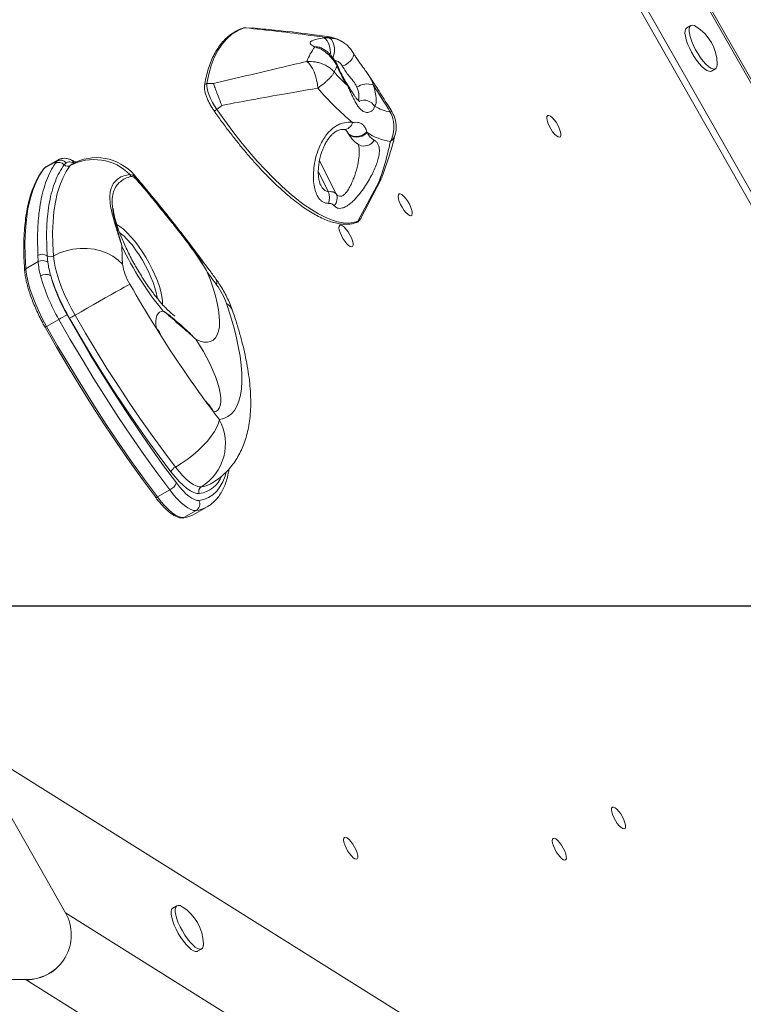
# Model space of a CAD drawing. Units: millimetres. Extents: x 4765 to 14391, y 2956 to 10006.
# Drawn here: x 10890 to 11181, y 6197 to 6592 of the extents above; entities that cross this region are included whole.
import ezdxf

# ---------------------------------------------------------------- set-up
doc = ezdxf.new("R2010")
doc.units = ezdxf.units.MM
doc.header["$PDSIZE"] = -1
doc.layers.add('QUOTE', color=212, linetype='Continuous', lineweight=18)
doc.dimstyles.new('2011', dxfattribs={"dimtxt": 120, "dimasz": 100, "dimexe": 6, "dimexo": 10, "dimgap": 15, "dimtad": 1, "dimtxsty": 'Standard', "dimcen": 5, "dimadec": 0, "dimazin": 0, "dimtfac": 1, "dimtmove": 0, "dimatfit": 3, "dimfxl": 1, "dimarcsym": 0})

# ---------------------------------------------------------------- blocks, each defined once
blk = doc.blocks.new('*D13')
at = {"layer": 'DEFPOINTS', "color": 0, "transparency": 16777216}
for p in [(10705.7, 6357.05), (13741.57, 3472.03), (14374.22, 3472.03)]:
    blk.add_point(p, dxfattribs=at)
at = {"layer": 'QUOTE', "color": 0, "lineweight": -2, "transparency": 16777216}
for p, q in [((10715.7, 6357.05), (14380.22, 6357.05)), ((14374.22, 6257.05), (14374.22, 3572.03)), ((13751.57, 3472.03), (14380.22, 3472.03))]:
    blk.add_line(p, q, dxfattribs=at)
at = {"layer": 'QUOTE', "color": 0, "transparency": 16777216}
for points in [[(14357.55, 6257.05), (14390.88, 6257.05), (14374.22, 6357.05)], [(14357.55, 3572.03), (14390.88, 3572.03), (14374.22, 3472.03)]]:
    blk.add_solid(points, dxfattribs=at)
at = {"layer": 'QUOTE', "color": 0, "transparency": 16777216, "insert": (14289.22, 4914.54), "char_height": 120, "attachment_point": 5, "rotation": 90}
blk.add_mtext('2885,03', dxfattribs=at)
blk = doc.blocks.new('*D14')
at = {"layer": 'DEFPOINTS', "color": 0, "transparency": 16777216}
for p in [(10705.7, 6357.05), (13741.57, 3472.03), (13741.57, 2972.39)]:
    blk.add_point(p, dxfattribs=at)
at = {"layer": 'QUOTE', "color": 0, "lineweight": -2, "transparency": 16777216}
for p, q in [((10705.7, 6347.05), (10705.7, 2966.39)), ((13741.57, 3462.03), (13741.57, 2966.39)), ((10805.7, 2972.39), (13641.57, 2972.39))]:
    blk.add_line(p, q, dxfattribs=at)
at = {"layer": 'QUOTE', "color": 0, "transparency": 16777216}
for points in [[(10805.7, 2989.06), (10805.7, 2955.72), (10705.7, 2972.39)], [(13641.57, 2989.06), (13641.57, 2955.72), (13741.57, 2972.39)]]:
    blk.add_solid(points, dxfattribs=at)
at = {"layer": 'QUOTE', "color": 0, "transparency": 16777216, "insert": (12223.64, 3057.39), "char_height": 120, "attachment_point": 5}
blk.add_mtext('3035,86', dxfattribs=at)

msp = doc.modelspace()

# ---------------------------------------------------------------- linework, layer by layer
at = {"color": 7, "linetype": 'Continuous', "lineweight": 15}
for p, q in [((11437.768, 6070.609), (10865.44, 7078.472)), ((11439.529, 6072.621), (10868.056, 7078.978)), ((11443.794, 6108.838), (10902.002, 7062.928)), ((11443.251, 6111.383), (10903.959, 7061.068)), ((10980.668, 6589.256), (10979.983, 6589.167)), ((10982.263, 6589.055), (10979.983, 6589.167)), ((10983.181, 6589.12), (10980.668, 6589.256)), ((11159.437, 6590.153), (11157.791, 6589.21)), ((11012.085, 6585.146), (11014.427, 6585.132)), ((11167.726, 6571.853), (11169.373, 6572.795)), ((10967.794, 6566.867), (10965.136, 6566.822)), ((10971.147, 6558.068), (10969.087, 6556.454)), ((11029.37, 6547.42), (11029.441, 6547.143)), ((10904.88, 6535.662), (10899.869, 6532.794)), ((10905.48, 6536.206), (10900.505, 6533.358)), ((10904.237, 6534.738), (10904.88, 6535.662)), ((10908.622, 6535.016), (10907.837, 6534.223)), ((11034.327, 6527.52), (11025.761, 6511.497)), ((11026.875, 6512.558), (11035.109, 6528.492)), ((10947.163, 6516.579), (10944.871, 6519.422)), ((10949.562, 6513.603), (10947.163, 6516.579)), ((11026.875, 6512.558), (11026.914, 6512.636)), ((10897.4, 6495.313), (10892.407, 6492.455)), ((10897.4, 6495.313), (10897.29, 6497.789)), ((10901.026, 6497.639), (10901.267, 6495.063)), ((10905.696, 6472.117), (10900.757, 6469.29)), ((10950.207, 6403.602), (10945.267, 6400.775)), ((10966.735, 6406.106), (10966.837, 6406.164)), ((10960.798, 6395.315), (10955.859, 6392.488)), ((10960.319, 6393.966), (10965.259, 6396.793)), ((10965.459, 6396.91), (10965.259, 6396.793)), ((10955.534, 6392.378), (10955.697, 6392.406)), ((11440.504, 5944.368), (10873.987, 6299.358)), ((10873.862, 6294.51), (10908.341, 6233.792)), ((10953.13, 6236.604), (10951.484, 6235.661)), ((10963.775, 6221.134), (10963.773, 6221.236)), ((10961.42, 6218.304), (10963.066, 6219.246)), ((10908.214, 6215.798), (10908.245, 6215.851)), ((10892.53, 6206.858), (10822.707, 6207.37)), ((10892.561, 6206.911), (10822.738, 6207.423)), ((10892.561, 6206.911), (10892.53, 6206.858)), ((11429.624, 5870.306), (10892.53, 6206.858))]:
    msp.add_line(p, q, dxfattribs=at)
at = {"color": 8, "linetype": 'Continuous', "lineweight": 15}
for p, q in [((11012.429, 6585.393), (11014.364, 6585.467)), ((10904.88, 6535.662), (10905.532, 6536.12)), ((10910.867, 6534.434), (10910.231, 6533.87)), ((11017.081, 6522.517), (11010.352, 6535.859)), ((11013.936, 6523.402), (11009.869, 6531.465)), ((10955.859, 6392.488), (10956.015, 6392.51)), ((11445.404, 5897.186), (10908.404, 6233.68))]:
    msp.add_line(p, q, dxfattribs=at)
at = {"color": 7, "linetype": 'Continuous', "lineweight": 15, "flags": 128}
for points in [[(10979.983, 6589.167), (10977.481, 6588.067), (10975.182, 6586.611), (10973.091, 6584.802), (10971.212, 6582.644), (10969.55, 6580.142), (10968.108, 6577.302), (10966.89, 6574.131), (10965.898, 6570.635), (10965.136, 6566.822)], [(11157.791, 6589.21), (11157.38, 6588.79), (11157.133, 6588.055), (11157.09, 6587.047), (11157.252, 6585.805), (11157.612, 6584.371), (11158.159, 6582.799), (11158.872, 6581.145), (11159.725, 6579.469), (11160.688, 6577.831), (11161.726, 6576.291), (11162.801, 6574.904)], [(11161.511, 6589.755), (11160.862, 6590.096), (11160.087, 6590.292), (11159.467, 6590.17), (11159.026, 6589.733), (11158.78, 6588.997), (11158.737, 6587.99), (11158.898, 6586.747), (11159.259, 6585.314), (11159.806, 6583.742), (11160.518, 6582.087), (11161.372, 6580.411), (11162.335, 6578.773), (11163.373, 6577.233), (11164.448, 6575.846)], [(11009.695, 6564.992), (11009.507, 6566.643), (11009.181, 6568.32), (11008.729, 6569.961), (11008.166, 6571.508), (11007.513, 6572.903), (11006.795, 6574.098), (11006.036, 6575.047), (11005.264, 6575.718)], [(11162.801, 6574.904), (11163.875, 6573.72), (11164.908, 6572.783), (11165.864, 6572.126), (11166.707, 6571.772), (11167.408, 6571.735), (11167.726, 6571.853)], [(11164.448, 6575.846), (11165.521, 6574.663), (11166.555, 6573.725), (11167.51, 6573.068), (11168.353, 6572.715), (11169.054, 6572.678), (11169.587, 6572.959), (11169.932, 6573.548), (11170.077, 6574.423), (11170.08, 6574.786)], [(10965.136, 6566.822), (10965.097, 6565.935), (10965.233, 6564.847), (10965.54, 6563.593), (10966.006, 6562.218), (10966.617, 6560.766), (10967.351, 6559.289), (10968.184, 6557.835), (10969.087, 6556.454)], [(11031.896, 6566.285), (11032.383, 6564.794), (11032.76, 6563.386), (11033.019, 6562.083), (11033.158, 6560.901), (11033.174, 6559.858), (11033.068, 6558.968), (11032.841, 6558.243), (11032.495, 6557.693)], [(11038.771, 6555.408), (11037.923, 6556.782), (11037.071, 6558.152), (11036.216, 6559.518), (11035.358, 6560.88), (11034.497, 6562.238), (11033.633, 6563.591), (11032.766, 6564.941), (11031.896, 6566.285)], [(10969.087, 6556.454), (10972.303, 6551.956), (10975.552, 6547.614), (10978.822, 6543.447), (10982.101, 6539.471), (10985.375, 6535.701), (10988.632, 6532.151), (10991.859, 6528.836), (10995.044, 6525.768), (10998.174, 6522.959), (11001.237, 6520.42), (11004.222, 6518.161), (11007.116, 6516.191), (11009.908, 6514.518), (11012.589, 6513.147), (11015.146, 6512.085), (11017.57, 6511.335), (11019.853, 6510.9), (11021.984, 6510.782), (11023.956, 6510.981), (11025.761, 6511.497)], [(11101.985, 6554.004), (11101.699, 6553.643), (11101.617, 6552.987), (11101.746, 6552.084), (11102.075, 6551), (11102.581, 6549.817), (11103.225, 6548.622), (11103.961, 6547.504), (11104.734, 6546.545), (11105.486, 6545.817), (11106.161, 6545.374), (11106.71, 6545.249), (11107.091, 6545.45), (11107.277, 6545.963), (11107.253, 6546.75), (11107.022, 6547.753), (11106.601, 6548.897), (11106.02, 6550.097), (11105.323, 6551.265), (11104.562, 6552.313), (11103.793, 6553.164), (11103.073, 6553.755), (11102.455, 6554.042), (11101.985, 6554.004)], [(11021.486, 6547.44), (11022.055, 6546.645), (11022.864, 6546.039), (11023.864, 6545.659), (11024.992, 6545.527), (11026.179, 6545.653), (11027.351, 6546.028), (11028.437, 6546.629), (11029.37, 6547.42)], [(11021.597, 6547.231), (11022.162, 6546.426), (11022.964, 6545.809), (11023.956, 6545.418), (11025.076, 6545.276), (11026.256, 6545.392), (11027.423, 6545.759), (11028.507, 6546.355), (11029.441, 6547.143)], [(10910.231, 6533.87), (10908.647, 6531.526), (10907.261, 6528.878), (10906.074, 6525.934), (10905.09, 6522.697), (10904.31, 6519.176), (10903.736, 6515.377), (10903.368, 6511.307), (10903.209, 6506.976), (10903.258, 6502.392), (10903.514, 6497.564)], [(10899.869, 6532.794), (10898.11, 6530.19), (10896.57, 6527.249), (10895.251, 6523.977), (10894.157, 6520.381), (10893.291, 6516.468), (10892.653, 6512.246), (10892.245, 6507.725), (10892.068, 6502.913), (10892.122, 6497.819), (10892.407, 6492.455)], [(10900.505, 6533.358), (10900.443, 6533.321), (10899.869, 6532.794)], [(11042.3, 6522.504), (11042.014, 6522.143), (11041.932, 6521.487), (11042.06, 6520.583), (11042.39, 6519.5), (11042.896, 6518.317), (11043.54, 6517.122), (11044.276, 6516.004), (11045.049, 6515.045), (11045.8, 6514.317), (11046.476, 6513.874), (11047.024, 6513.748), (11047.406, 6513.95), (11047.592, 6514.463), (11047.568, 6515.25), (11047.337, 6516.253), (11046.916, 6517.397), (11046.335, 6518.597), (11045.638, 6519.765), (11044.877, 6520.813), (11044.108, 6521.664), (11043.388, 6522.255), (11042.77, 6522.542), (11042.3, 6522.504)], [(11018.544, 6509.966), (11018.258, 6509.605), (11018.176, 6508.949), (11018.304, 6508.046), (11018.634, 6506.962), (11019.139, 6505.779), (11019.784, 6504.584), (11020.52, 6503.466), (11021.293, 6502.507), (11022.044, 6501.779), (11022.72, 6501.336), (11023.268, 6501.211), (11023.65, 6501.412), (11023.836, 6501.925), (11023.812, 6502.712), (11023.581, 6503.715), (11023.16, 6504.859), (11022.579, 6506.059), (11021.882, 6507.227), (11021.121, 6508.275), (11020.352, 6509.126), (11019.631, 6509.717), (11019.014, 6510.004), (11018.544, 6509.966)], [(10903.514, 6497.564), (10905.973, 6498.776), (10908.612, 6499.703), (10911.377, 6500.327), (10914.213, 6500.635), (10917.061, 6500.621), (10919.864, 6500.286), (10922.565, 6499.635), (10925.108, 6498.683), (10927.442, 6497.448), (10929.52, 6495.956), (10931.298, 6494.237)], [(10903.514, 6497.564), (10903.761, 6495.455), (10904.208, 6493.141), (10904.849, 6490.653), (10905.678, 6488.018), (10906.683, 6485.269), (10907.853, 6482.438), (10909.175, 6479.559), (10910.631, 6476.667), (10912.206, 6473.796)], [(10892.407, 6492.455), (10892.689, 6490.126), (10893.212, 6487.554), (10893.968, 6484.778), (10894.946, 6481.836), (10896.133, 6478.772), (10897.51, 6475.629), (10899.059, 6472.453), (10900.757, 6469.29)], [(10965.309, 6491.108), (10966.577, 6487.817), (10967.672, 6484.627), (10968.581, 6481.567), (10969.299, 6478.662), (10969.817, 6475.94), (10970.132, 6473.424), (10970.241, 6471.136), (10970.142, 6469.098), (10969.837, 6467.326), (10969.329, 6465.837), (10968.621, 6464.645), (10967.721, 6463.759), (10966.636, 6463.187), (10965.376, 6462.935), (10963.951, 6463.005), (10962.376, 6463.396), (10960.663, 6464.105)], [(10969.063, 6485.985), (10968.594, 6486.63), (10968.126, 6487.273), (10967.657, 6487.915), (10967.188, 6488.555), (10966.718, 6489.195), (10966.249, 6489.834), (10965.779, 6490.471), (10965.309, 6491.108)], [(10934.195, 6486.314), (10933.242, 6485.778), (10931.972, 6485.061), (10930.412, 6484.177), (10928.595, 6483.145), (10926.556, 6481.986), (10924.337, 6480.723), (10921.984, 6479.382), (10919.545, 6477.991), (10917.068, 6476.576), (10914.605, 6475.169), (10912.206, 6473.796)], [(10934.195, 6486.314), (10935.492, 6484.056), (10936.8, 6481.805), (10938.119, 6479.562), (10939.448, 6477.326), (10940.787, 6475.099), (10942.136, 6472.882), (10943.494, 6470.673), (10944.861, 6468.475)], [(10970.138, 6431.877), (10971.93, 6432.296), (10973.541, 6433.049), (10974.962, 6434.13), (10976.187, 6435.537), (10977.209, 6437.261), (10978.026, 6439.295), (10978.632, 6441.63), (10979.025, 6444.254), (10979.203, 6447.156), (10979.166, 6450.323), (10978.913, 6453.739), (10978.445, 6457.39), (10977.765, 6461.257), (10976.877, 6465.324), (10975.783, 6469.572), (10974.489, 6473.98), (10973.001, 6478.529)], [(10944.861, 6468.475), (10944.696, 6470.03), (10944.68, 6471.415), (10944.812, 6472.617), (10945.09, 6473.619), (10945.513, 6474.412), (10946.074, 6474.987), (10946.767, 6475.336), (10947.585, 6475.456)], [(10950.207, 6403.602), (10945.004, 6410.635), (10939.842, 6417.848), (10934.73, 6425.226), (10929.68, 6432.755), (10924.701, 6440.419), (10919.803, 6448.203), (10914.997, 6456.092), (10910.291, 6464.068), (10905.696, 6472.117)], [(10909.029, 6473.935), (10913.557, 6466.003), (10918.194, 6458.142), (10922.931, 6450.368), (10927.757, 6442.697), (10932.664, 6435.144), (10937.641, 6427.725), (10942.678, 6420.454), (10947.765, 6413.346), (10952.892, 6406.415)], [(10950.719, 6410.882), (10945.981, 6417.18), (10941.275, 6423.648), (10936.61, 6430.273), (10931.996, 6437.041), (10927.442, 6443.938), (10922.957, 6450.952), (10918.551, 6458.067), (10914.231, 6465.269), (10910.007, 6472.544)], [(10912.206, 6473.796), (10916.385, 6466.598), (10920.659, 6459.473), (10925.018, 6452.433), (10929.455, 6445.495), (10933.961, 6438.671), (10938.526, 6431.975), (10943.141, 6425.421), (10947.797, 6419.022), (10952.484, 6412.79)], [(10900.172, 6468.935), (10900.181, 6468.936), (10900.221, 6468.953)], [(10944.516, 6400.77), (10939.339, 6407.769), (10934.201, 6414.947), (10929.114, 6422.289), (10924.088, 6429.782), (10919.134, 6437.409), (10914.26, 6445.155), (10909.477, 6453.005), (10904.794, 6460.943), (10900.221, 6468.953)], [(10900.757, 6469.29), (10905.352, 6461.241), (10910.057, 6453.264), (10914.864, 6445.376), (10919.761, 6437.592), (10924.74, 6429.928), (10929.791, 6422.399), (10934.902, 6415.02), (10940.065, 6407.807), (10945.267, 6400.775)], [(10960.663, 6464.105), (10962.24, 6461.738), (10963.745, 6459.267), (10965.153, 6456.731), (10966.442, 6454.171), (10967.591, 6451.627), (10968.581, 6449.141), (10969.397, 6446.753), (10970.026, 6444.499), (10970.457, 6442.418), (10970.685, 6440.541), (10970.704, 6438.899), (10970.515, 6437.518), (10970.121, 6436.421), (10969.528, 6435.624), (10968.745, 6435.141), (10967.786, 6434.979)], [(10970.138, 6431.877), (10969.801, 6430.406), (10969.136, 6428.773), (10968.156, 6427.011), (10966.881, 6425.157), (10965.338, 6423.248), (10963.557, 6421.322), (10961.575, 6419.419), (10959.432, 6417.579), (10957.171, 6415.837), (10954.84, 6414.23), (10952.484, 6412.79)], [(10952.484, 6412.79), (10953.962, 6410.955), (10955.434, 6409.314), (10956.876, 6407.896), (10958.264, 6406.725), (10959.574, 6405.82), (10960.785, 6405.197), (10961.874, 6404.867), (10962.825, 6404.835)], [(10962.094, 6402.131), (10961.048, 6402.166), (10959.849, 6402.529), (10958.518, 6403.214), (10957.077, 6404.209), (10955.55, 6405.498), (10953.963, 6407.058), (10952.344, 6408.862), (10950.719, 6410.882)], [(10960.798, 6395.315), (10959.826, 6395.351), (10958.709, 6395.698), (10957.467, 6396.35), (10956.122, 6397.295), (10954.698, 6398.517), (10953.22, 6399.993), (10951.714, 6401.698), (10950.207, 6403.602)], [(10952.892, 6406.415), (10954.173, 6404.797), (10955.453, 6403.348), (10956.71, 6402.093), (10957.92, 6401.054), (10959.063, 6400.251), (10960.119, 6399.697), (10961.069, 6399.402), (10961.895, 6399.371)], [(10945.267, 6400.775), (10945.108, 6400.692), (10944.958, 6400.63), (10944.822, 6400.591), (10944.706, 6400.578), (10944.615, 6400.59), (10944.551, 6400.627), (10944.518, 6400.688), (10944.516, 6400.77)], [(10945.267, 6400.775), (10946.774, 6398.871), (10948.28, 6397.166), (10949.758, 6395.689), (10951.182, 6394.468), (10952.527, 6393.523), (10953.769, 6392.871), (10954.887, 6392.524), (10955.859, 6392.488)], [(11127.951, 6276.187), (11127.664, 6275.826), (11127.582, 6275.17), (11127.711, 6274.266), (11128.04, 6273.183), (11128.546, 6272), (11129.19, 6270.805), (11129.926, 6269.686), (11130.699, 6268.728), (11131.451, 6268), (11132.126, 6267.557), (11132.675, 6267.431), (11133.056, 6267.632), (11133.242, 6268.146), (11133.218, 6268.933), (11132.987, 6269.936), (11132.566, 6271.08), (11131.985, 6272.28), (11131.288, 6273.447), (11130.527, 6274.495), (11129.758, 6275.347), (11129.038, 6275.938), (11128.42, 6276.225), (11127.951, 6276.187)], [(11020.415, 6264.046), (11020.129, 6263.685), (11020.047, 6263.029), (11020.175, 6262.125), (11020.505, 6261.042), (11021.01, 6259.859), (11021.655, 6258.664), (11022.391, 6257.546), (11023.163, 6256.587), (11023.915, 6255.859), (11024.59, 6255.416), (11025.139, 6255.29), (11025.521, 6255.492), (11025.707, 6256.005), (11025.683, 6256.792), (11025.452, 6257.795), (11025.031, 6258.939), (11024.45, 6260.139), (11023.753, 6261.306), (11022.992, 6262.355), (11022.223, 6263.206), (11021.502, 6263.797), (11020.885, 6264.084), (11020.415, 6264.046)], [(11104.194, 6263.649), (11103.908, 6263.288), (11103.826, 6262.632), (11103.954, 6261.728), (11104.284, 6260.645), (11104.79, 6259.462), (11105.434, 6258.267), (11106.17, 6257.149), (11106.943, 6256.19), (11107.694, 6255.462), (11108.37, 6255.019), (11108.918, 6254.893), (11109.3, 6255.095), (11109.486, 6255.608), (11109.462, 6256.395), (11109.231, 6257.398), (11108.81, 6258.542), (11108.229, 6259.742), (11107.532, 6260.909), (11106.771, 6261.958), (11106.002, 6262.809), (11105.282, 6263.4), (11104.664, 6263.687), (11104.194, 6263.649)], [(10951.484, 6235.661), (10951.386, 6235.598), (10950.993, 6235.084), (10950.796, 6234.278), (10950.805, 6233.208), (10951.017, 6231.913), (10951.426, 6230.44), (10952.016, 6228.842), (10952.767, 6227.176), (10953.65, 6225.504), (10954.635, 6223.885), (10955.686, 6222.378), (10956.765, 6221.038), (10957.832, 6219.912), (10958.849, 6219.042), (10959.78, 6218.459), (10960.59, 6218.184), (10961.251, 6218.227), (10961.42, 6218.304)], [(10955.205, 6236.206), (10954.348, 6236.626), (10953.609, 6236.742), (10953.033, 6236.54), (10952.639, 6236.027), (10952.443, 6235.22), (10952.451, 6234.15), (10952.663, 6232.855), (10953.072, 6231.382), (10953.662, 6229.784), (10954.413, 6228.119), (10955.297, 6226.447), (10956.282, 6224.828), (10957.333, 6223.321), (10958.411, 6221.98), (10959.478, 6220.855), (10960.495, 6219.984), (10961.426, 6219.401), (10962.236, 6219.126), (10962.897, 6219.169), (10963.384, 6219.529), (10963.681, 6220.192), (10963.775, 6221.134), (10963.775, 6221.134)]]:
    msp.add_lwpolyline(points, dxfattribs=at)
at = {"color": 8, "linetype": 'Continuous', "lineweight": 15, "flags": 128}
for points in [[(10979.983, 6589.167), (10979.734, 6589.145), (10979.636, 6589.116)], [(11012.085, 6585.146), (11012.783, 6584.752), (11013.433, 6584.026), (11013.988, 6583.022), (11014.407, 6581.814), (11014.66, 6580.491), (11014.726, 6579.149), (11014.676, 6578.387)], [(11015.71, 6577.149), (11016.109, 6578.316), (11016.327, 6579.679), (11016.329, 6581.094), (11016.115, 6582.448), (11015.703, 6583.632), (11015.125, 6584.552), (11014.427, 6585.132)], [(11008.474, 6581.552), (11009.618, 6581.6), (11010.51, 6581.371)], [(11019.596, 6573.8), (11020.739, 6574.378), (11021.81, 6575.099), (11022.737, 6575.915), (11023.458, 6576.771), (11023.923, 6577.608), (11024.103, 6578.373), (11023.984, 6579.011), (11023.927, 6579.117)], [(11017.431, 6573.761), (11017.785, 6573.535), (11017.94, 6573.306)], [(11021.452, 6566.134), (11021.554, 6566.385), (11021.528, 6566.502)], [(10969.087, 6556.454), (10968.875, 6556.3), (10968.655, 6556.162), (10968.444, 6556.051), (10968.256, 6555.974), (10968.103, 6555.937), (10967.997, 6555.942), (10967.953, 6555.972)], [(10899.605, 6532.564), (10899.719, 6532.686), (10899.869, 6532.794)], [(10936.023, 6530.05), (10936.033, 6530.038), (10936.732, 6528.938)], [(10928.964, 6510.174), (10930.242, 6509.384), (10931.652, 6508.287), (10933.128, 6506.923), (10934.647, 6505.315), (10936.183, 6503.491), (10937.708, 6501.482), (10939.198, 6499.322), (10940.626, 6497.049), (10941.968, 6494.7), (10943.201, 6492.317), (10944.305, 6489.939), (10945.259, 6487.609), (10946.048, 6485.365), (10946.658, 6483.246), (10947.079, 6481.288), (10947.304, 6479.525), (10947.334, 6478.084)], [(11025.761, 6511.497), (11026.45, 6511.957), (11026.875, 6512.558)], [(10945.178, 6480.631), (10945.123, 6481.069), (10944.791, 6482.864), (10944.269, 6484.83), (10943.566, 6486.931), (10942.696, 6489.129), (10941.675, 6491.381), (10940.521, 6493.647), (10939.256, 6495.883), (10937.905, 6498.049), (10936.491, 6500.103)], [(10961.895, 6399.371), (10963.959, 6399.822), (10965.847, 6400.597), (10967.553, 6401.692), (10969.071, 6403.106), (10970.396, 6404.831), (10971.524, 6406.864), (10972.451, 6409.197), (10972.934, 6410.831)], [(10955.859, 6392.488), (10955.69, 6392.413), (10955.534, 6392.377)]]:
    msp.add_lwpolyline(points, dxfattribs=at)
at = {"color": 7, "linetype": 'Continuous', "lineweight": 15}
for centre, radius, start, end in [((11151.919, 6574.327), 18.167, 1.44613, 58.12895), ((11021.824, 6571.917), 16.427, 124.8853, 126.36001), ((11011.938, 6573.828), 11.575, 77.58197, 87.568), ((11028.171, 6566.911), 24.542, 143.37606, 158.96833), ((11037.894, 6561.664), 23.771, 149.40725, 155.58532), ((11061.198, 6591.957), 47.398, 202.57428, 213.01187), ((11092.046, 6639.933), 102.127, 222.08134, 226.27155), ((11029.528, 6559.167), 7.502, 71.60565, 123.8106), ((11092.062, 6634.553), 107.811, 220.18163, 230.61804), ((11042.101, 6574.316), 19.199, 239.97758, 260.01156), ((11042.358, 6566.769), 23.495, 236.64816, 261.27124), ((10905.691, 6532.063), 3.045, 45.18064, 118.52715), ((10906.347, 6533), 3.04, 41.54712, 118.85705), ((10909.27, 6535.643), 2.017, 224.74968, 298.46149), ((10919.844, 6516.144), 20.165, 44.51557, 118.47221), ((10920.802, 6517.076), 20, 40.44267, 119.78754), ((10932.591, 6528.934), 2.116, 15.19219, 39.57207), ((10935.724, 6528.402), 1.141, 355.45603, 28.01786), ((11008.261, 6521.084), 6.13, 337.34914, 22.21727), ((11012.712, 6520.769), 4.705, 319.73406, 21.80682), ((10899.037, 6494.69), 3.557, 56.00881, 119.41048), ((11031.637, 6501.712), 100.617, 180.09891, 184.26058), ((11040.726, 6552.911), 121.138, 205.09264, 219.74678), ((10899.139, 6492.177), 3.586, 53.58432, 119.00492), ((10902.331, 6499.638), 2.388, 236.84752, 299.69823), ((10951.989, 6497.312), 20.918, 188.45324, 211.71908), ((10900.44, 6486.348), 3.854, 59.14124, 122.84518), ((10971.604, 6510.115), 76.076, 195.65465, 209.96451), ((10968.349, 6508.133), 68.472, 195.65492, 209.96413), ((10984.387, 6515.774), 86.03, 197.67322, 210.16572), ((10945.167, 6468.595), 29.554, 19.64183, 36.04504), ((10940.536, 6412.196), 69.313, 117.03649, 120.17467), ((10710.537, 6825.49), 405.412, 299.47334, 299.83094), ((11351.439, 6722.153), 479.227, 211.96139, 216.81578), ((11308.401, 6690.663), 425.902, 216.89384, 217.41756), ((10952.262, 6422.201), 20.326, 301.30948, 28.42632), ((10954.027, 6409.593), 3.55, 115.75653, 158.71139), ((10947.789, 6408.598), 5.55, 295.81921, 336.83902), ((10963.888, 6403.096), 2.038, 121.44638, 208.28974), ((10959.204, 6397.923), 3.057, 301.44466, 28.29117), ((10954.393, 6404.397), 11.998, 277.77417, 299.60414), ((10892.694, 6224.905), 17.995, 269.57615, 29.59462), ((10945.613, 6220.778), 18.167, 1.44613, 58.12895), ((10892.663, 6224.853), 17.996, 269.57711, 329.79062)]:
    msp.add_arc(centre, radius, start, end, dxfattribs=at)
at = {"color": 8, "linetype": 'Continuous', "lineweight": 15}
for centre, radius, start, end in [((10965.1, 6565.911), 0.912, 87.73227, 168.26983), ((11017.022, 6561.65), 9.137, 349.25345, 24.23122), ((11028.127, 6555.074), 5.093, 30.94317, 111.31673), ((11020.059, 6552.071), 3.698, 268.97537, 346.73686), ((11035.527, 6547.926), 5.463, 306.70337, 345.3387), ((11028.302, 6546.348), 4.618, 244.1786, 330.72692), ((10909.396, 6534.028), 2.482, 21.80953, 67.97585), ((11024.951, 6511.924), 0.916, 291.5649, 332.17911), ((10910.407, 6482.344), 31.556, 34.24859, 51.44003), ((10892.745, 6491.764), 0.77, 116.04632, 181.43011), ((10966.51, 6486.857), 2.697, 341.14282, 32.68897), ((10970.13, 6473.637), 5.673, 20.20285, 59.59411), ((10902.742, 6465.364), 4.399, 116.82509, 125.73806), ((10938.385, 6462.055), 9.119, 19.73586, 44.75202), ((10954.506, 6428.403), 14.819, 26.34447, 46.75553), ((10960.384, 6413.694), 11.689, 278.40852, 337.69223), ((10961.496, 6415.571), 10.818, 277.05525, 298.96606), ((10959.318, 6407.254), 12.03, 277.06962, 299.59297)]:
    msp.add_arc(centre, radius, start, end, dxfattribs=at)
at = {"color": 7, "linetype": 'Continuous', "lineweight": 15}
for points, knots in [([(10979.637, 6589.117), (10979.22, 6588.959), (10978.032, 6588.511), (10976.188, 6587.555), (10974.162, 6586.167), (10972.302, 6584.506), (10970.609, 6582.58), (10969.085, 6580.39), (10967.731, 6577.936), (10966.551, 6575.222), (10965.552, 6572.248), (10964.764, 6569.211), (10964.382, 6567.074), (10964.207, 6566.096)], [0, 0, 0, 0, 0.0514883, 0.1468908, 0.2421486, 0.3374245, 0.4329623, 0.5289609, 0.6254969, 0.7225347, 0.8199701, 0.9176782, 1, 1, 1, 1]), ([(10980.928, 6589.229), (10980.923, 6589.231), (10980.63, 6589.31), (10980.19, 6589.271), (10979.776, 6589.155), (10979.637, 6589.117)], [0, 0, 0, 0, 0.010763, 0.6671608, 1, 1, 1, 1]), ([(10982.263, 6589.055), (10982.269, 6589.056), (10982.598, 6589.127), (10982.962, 6589.04), (10983.319, 6588.956)], [0, 0, 0, 0, 0.0199669, 1, 1, 1, 1]), ([(11012.429, 6585.393), (11011.013, 6585.592), (11001.028, 6586.997), (10990.929, 6588.104), (10982.263, 6589.055)], [0, 0, 0, 0, 0.1418001, 1, 1, 1, 1]), ([(11014.395, 6585.651), (11011.709, 6586.012), (11004.369, 6587), (10994.01, 6588.152), (10986.333, 6588.876), (10983.338, 6589.158)], [0, 0, 0, 0, 0.2603911, 0.7114953, 1, 1, 1, 1]), ([(11008.474, 6581.552), (11007.887, 6581.836), (11006.999, 6582.265), (11006.543, 6582.888), (11006.531, 6583.477), (11007.361, 6584.115), (11009.326, 6584.73), (11011.116, 6585), (11012.085, 6585.146)], [0, 0, 0, 0, 0.2146691, 0.3242303, 0.4336362, 0.6263905, 0.797615, 1, 1, 1, 1]), ([(11020.361, 6583.048), (11020.235, 6583.15), (11019.649, 6583.624), (11018.468, 6584.291), (11016.823, 6584.996), (11015.439, 6585.407), (11014.602, 6585.49), (11014.37, 6585.513)], [0, 0, 0, 0, 0.0746099, 0.34714115, 0.61722457, 0.89382132, 1, 1, 1, 1]), ([(11017.431, 6573.761), (11017.016, 6574.506), (11016.169, 6576.027), (11014.498, 6578), (11012.575, 6579.678), (11010.533, 6580.928), (11009.137, 6581.351), (11008.474, 6581.552)], [0, 0, 0, 0, 0.18461746, 0.37693169, 0.58625735, 0.80383784, 1, 1, 1, 1]), ([(11010.532, 6581.365), (11010.442, 6581.402), (11010.204, 6581.499), (11010.179, 6581.518), (11010.163, 6581.529)], [0, 0, 0, 0, 0.380467, 1, 1, 1, 1]), ([(11017.923, 6573.291), (11017.763, 6573.678), (11017.364, 6574.646), (11016.536, 6576.057), (11015.472, 6577.545), (11014.221, 6578.932), (11012.838, 6580.086), (11011.63, 6580.891), (11010.81, 6581.23), (11010.504, 6581.356)], [0, 0, 0, 0, 0.09975639, 0.24940053, 0.40592008, 0.57331414, 0.75755506, 0.90983385, 1, 1, 1, 1]), ([(11023.92, 6579.118), (11023.544, 6579.683), (11022.764, 6580.852), (11021.58, 6582.131), (11020.729, 6582.76), (11020.45, 6582.966)], [0, 0, 0, 0, 0.3855677, 0.7984851, 1, 1, 1, 1]), ([(11030.128, 6570.131), (11029.779, 6570.652), (11029.036, 6571.76), (11027.844, 6573.346), (11026.665, 6574.945), (11025.596, 6576.484), (11024.675, 6577.893), (11024.158, 6578.743), (11023.934, 6579.11)], [0, 0, 0, 0, 0.171481, 0.3647968, 0.5291081, 0.6983841, 0.8695894, 1, 1, 1, 1]), ([(10967.794, 6566.867), (10972.248, 6567.917), (10981.162, 6570.019), (10993.69, 6572.979), (11001.621, 6574.856), (11005.264, 6575.718)], [0, 0, 0, 0, 0.3506691, 0.7018011, 1, 1, 1, 1]), ([(11016.248, 6571.489), (11016.244, 6571.494), (11015.857, 6571.93), (11015.012, 6572.743), (11013.131, 6574.072), (11010.984, 6575.009), (11008.175, 6575.694), (11006.43, 6575.709), (11005.264, 6575.718)], [0, 0, 0, 0, 0.001746, 0.1586182, 0.3120656, 0.5962392, 0.730057, 1, 1, 1, 1]), ([(11021.532, 6566.497), (11021.347, 6566.787), (11020.808, 6567.631), (11019.959, 6569.092), (11019.036, 6570.852), (11018.375, 6572.266), (11018.039, 6573.068), (11017.94, 6573.306)], [0, 0, 0, 0, 0.1327098, 0.3863788, 0.6404957, 0.8935707, 1, 1, 1, 1]), ([(11025.354, 6565.4), (11025.168, 6565.821), (11024.794, 6566.664), (11023.615, 6568.258), (11022.016, 6570.061), (11020.679, 6571.891), (11019.98, 6573.08), (11019.711, 6573.584), (11019.596, 6573.8)], [0, 0, 0, 0, 0.1443002, 0.289056, 0.5873108, 0.8186004, 0.9221339, 1, 1, 1, 1]), ([(11009.695, 6564.992), (11010.608, 6565.674), (11011.942, 6566.669), (11013.796, 6568.291), (11015.019, 6569.543), (11015.756, 6570.544), (11016.077, 6571.095), (11016.198, 6571.359), (11016.247, 6571.486), (11016.248, 6571.489)], [0, 0, 0, 0, 0.27658032, 0.40386901, 0.6880117, 0.84136973, 0.91959746, 0.99825425, 1, 1, 1, 1]), ([(11039.348, 6555.654), (11038.82, 6556.512), (11036.98, 6559.503), (11033.921, 6564.349), (11031.352, 6568.274), (11030.14, 6570.125)], [0, 0, 0, 0, 0.1751756, 0.6110396, 1, 1, 1, 1]), ([(10964.207, 6566.096), (10964.186, 6565.915), (10964.123, 6565.385), (10964.199, 6564.395), (10964.477, 6563.077), (10964.936, 6561.65), (10965.544, 6560.169), (10966.28, 6558.678), (10967.091, 6557.253), (10967.675, 6556.386), (10967.953, 6555.973)], [0, 0, 0, 0, 0.071878, 0.2105996, 0.3493803, 0.4844982, 0.6173556, 0.7490862, 0.8803691, 1, 1, 1, 1]), ([(10971.147, 6558.068), (10971.143, 6558.077), (10970.82, 6558.861), (10970.113, 6560.601), (10969.157, 6563.053), (10968.323, 6565.295), (10967.942, 6566.401), (10967.795, 6566.863), (10967.794, 6566.867)], [0, 0, 0, 0, 0.0026572, 0.234059, 0.5000066, 0.7217498, 0.9973628, 1, 1, 1, 1]), ([(11032.495, 6557.693), (11032.4, 6557.346), (11032.208, 6556.642), (11031.608, 6555.975), (11030.695, 6555.359), (11029.645, 6555.12), (11028.063, 6555.485), (11026.802, 6556.386), (11025.605, 6557.932), (11024.696, 6559.466), (11023.947, 6560.982), (11023.202, 6562.56), (11022.453, 6564.182), (11021.788, 6565.478), (11021.452, 6566.134)], [0, 0, 0, 0, 0.08821539, 0.17897401, 0.21884729, 0.35977895, 0.42221082, 0.55951461, 0.62792729, 0.71021354, 0.79526765, 0.83410522, 0.91604643, 1, 1, 1, 1]), ([(11026.545, 6559.6), (11026.549, 6559.599), (11026.587, 6559.595), (11026.491, 6559.609), (11026.203, 6559.798), (11025.754, 6560.191), (11025.223, 6560.786), (11024.572, 6561.665), (11023.817, 6562.814), (11022.945, 6564.225), (11022.18, 6565.502), (11021.664, 6566.278), (11021.519, 6566.496)], [0, 0, 0, 0, 0.0167461, 0.1513316, 0.2495414, 0.3516432, 0.4481912, 0.5564775, 0.6701681, 0.8001081, 0.9438704, 1, 1, 1, 1]), ([(11009.695, 6564.992), (11005.925, 6564.348), (10997.756, 6562.951), (10984.864, 6560.636), (10975.722, 6558.925), (10971.147, 6558.068)], [0, 0, 0, 0, 0.299726, 0.6495493, 1, 1, 1, 1]), ([(10967.953, 6555.973), (10968.478, 6555.226), (10970.003, 6553.059), (10972.555, 6549.57), (10975.609, 6545.565), (10978.679, 6541.719), (10981.755, 6538.043), (10984.826, 6534.55), (10987.882, 6531.253), (10990.913, 6528.161), (10993.909, 6525.286), (10996.862, 6522.637), (10999.761, 6520.223), (11002.597, 6518.052), (11005.364, 6516.133), (11008.051, 6514.472), (11010.654, 6513.076), (11013.163, 6511.951), (11015.572, 6511.104), (11017.874, 6510.542), (11020.057, 6510.269), (11022.107, 6510.295), (11023.851, 6510.571), (11024.864, 6510.925), (11025.288, 6511.073)], [0, 0, 0, 0, 0.0246966, 0.0716433, 0.118601, 0.165569, 0.2125492, 0.2595437, 0.3065565, 0.3535901, 0.40065, 0.4477405, 0.4948675, 0.5420386, 0.5892603, 0.6365395, 0.6838811, 0.7312828, 0.7787267, 0.8261425, 0.8734054, 0.9203237, 0.9666832, 1, 1, 1, 1]), ([(11038.792, 6543.546), (11038.988, 6543.941), (11039.742, 6545.472), (11040.271, 6547.897), (11040.24, 6550.6), (11039.832, 6552.953), (11039.223, 6554.539), (11038.775, 6555.401), (11038.771, 6555.408)], [0, 0, 0, 0, 0.1092926, 0.4227988, 0.5928459, 0.7628976, 0.9981926, 1, 1, 1, 1]), ([(11040.798, 6546.546), (11040.904, 6547.02), (11041.134, 6548.057), (11041.186, 6549.683), (11041.023, 6551.351), (11040.626, 6552.949), (11040.078, 6554.395), (11039.567, 6555.254), (11039.334, 6555.644)], [0, 0, 0, 0, 0.153553, 0.3354226, 0.5118718, 0.6828262, 0.8557834, 1, 1, 1, 1]), ([(11013.918, 6518.723), (11013.472, 6518.758), (11012.58, 6518.828), (11011.437, 6519.398), (11010.458, 6520.263), (11009.529, 6521.566), (11008.736, 6523.396), (11008.116, 6526.014), (11007.849, 6529.218), (11008.041, 6532.96), (11008.723, 6536.868), (11009.806, 6540.336), (11011.13, 6543.228), (11012.422, 6545.368), (11013.856, 6547.176), (11015.328, 6548.616), (11016.914, 6549.76), (11018.085, 6550.364), (11019.755, 6551.031), (11021.565, 6551.42), (11023.074, 6551.278), (11023.658, 6551.222)], [0, 0, 0, 0, 0.04306854, 0.08617165, 0.12892612, 0.17171253, 0.23408748, 0.29653524, 0.37744422, 0.45839542, 0.53930571, 0.62009061, 0.6705074, 0.72084785, 0.76080204, 0.8007089, 0.83849133, 0.87627131, 0.882095, 0.95433355, 1, 1, 1, 1]), ([(11023.658, 6551.222), (11024.537, 6551.274), (11025.698, 6551.342), (11027.026, 6550.868), (11027.899, 6550.257), (11028.822, 6549.101), (11029.166, 6548.046), (11029.37, 6547.42)], [0, 0, 0, 0, 0.3096391, 0.4090002, 0.5797842, 0.7508588, 1, 1, 1, 1]), ([(11010.678, 6526.317), (11010.638, 6526.393), (11010.52, 6526.617), (11010.286, 6527.316), (11010.053, 6528.369), (11009.889, 6529.756), (11009.841, 6531.438), (11009.949, 6533.385), (11010.247, 6535.541), (11010.752, 6537.795), (11011.442, 6539.948), (11012.256, 6541.87), (11013.126, 6543.491), (11014.049, 6544.866), (11014.991, 6545.983), (11015.951, 6546.888), (11016.892, 6547.555), (11017.788, 6548.022), (11018.634, 6548.301), (11019.404, 6548.419), (11019.797, 6548.386), (11019.99, 6548.37)], [0, 0, 0, 0, 0.0250679, 0.073183, 0.1268773, 0.1865068, 0.2518722, 0.3228151, 0.3970695, 0.473489, 0.5475527, 0.608804, 0.663757, 0.7120179, 0.7556511, 0.7942552, 0.8337511, 0.8702298, 0.9078591, 0.9547017, 1, 1, 1, 1]), ([(11019.96, 6548.369), (11020.059, 6548.359), (11020.379, 6548.325), (11020.689, 6548.232), (11020.868, 6548.159), (11021.008, 6548.061), (11021.312, 6547.763), (11021.442, 6547.497), (11021.487, 6547.404)], [0, 0, 0, 0, 0.0653048, 0.2108624, 0.3831216, 0.5707498, 0.8503606, 1, 1, 1, 1]), ([(11021.769, 6547.029), (11022.043, 6546.55), (11022.621, 6545.539), (11023.73, 6544.205), (11024.958, 6543.046), (11025.884, 6542.485), (11026.309, 6542.228)], [0, 0, 0, 0, 0.2492754, 0.5265126, 0.7824593, 1, 1, 1, 1]), ([(11029.441, 6547.143), (11029.851, 6546.499), (11030.684, 6545.194), (11031.777, 6544.461), (11032.33, 6544.09)], [0, 0, 0, 0, 0.4934718, 1, 1, 1, 1]), ([(11035.24, 6528.874), (11035.658, 6529.977), (11036.846, 6533.113), (11038.521, 6538.255), (11039.962, 6543.049), (11040.611, 6545.803), (11040.79, 6546.561)], [0, 0, 0, 0, 0.19334852, 0.5494229, 0.87604376, 1, 1, 1, 1]), ([(11032.33, 6544.09), (11032.674, 6543.858), (11033.362, 6543.395), (11034.012, 6542.332), (11034.375, 6541.04), (11034.448, 6539.498), (11034.223, 6537.714), (11033.703, 6535.672), (11032.89, 6533.424), (11031.788, 6530.97), (11030.431, 6528.411), (11028.841, 6525.805), (11027.079, 6523.292), (11025.361, 6521.186), (11023.774, 6519.543), (11022.347, 6518.307), (11020.938, 6517.377), (11019.646, 6516.821), (11018.523, 6516.655), (11017.339, 6516.807), (11016.702, 6517.374), (11016.303, 6517.728)], [0, 0, 0, 0, 0.0517701, 0.1035549, 0.1543954, 0.2052422, 0.2588423, 0.3124471, 0.3696513, 0.4268593, 0.4876186, 0.5483675, 0.6103199, 0.6722153, 0.7170184, 0.7617915, 0.8076258, 0.8534363, 0.8933321, 0.9332369, 1, 1, 1, 1]), ([(11034.327, 6527.52), (11035.101, 6529.855), (11036.65, 6534.529), (11038.035, 6539.903), (11038.665, 6542.933), (11038.792, 6543.546)], [0, 0, 0, 0, 0.443391, 0.8874624, 1, 1, 1, 1]), ([(10897.29, 6497.789), (10897.205, 6500.785), (10897.034, 6506.795), (10897.553, 6513.854), (10898.39, 6519.511), (10899.397, 6523.949), (10900.705, 6527.997), (10902.285, 6531.65), (10903.586, 6533.709), (10904.237, 6534.738)], [0, 0, 0, 0, 0.18616736, 0.37345326, 0.49631792, 0.62155317, 0.74678428, 0.87339188, 1, 1, 1, 1]), ([(10907.837, 6534.223), (10907.176, 6533.239), (10905.854, 6531.272), (10904.242, 6527.72), (10902.91, 6523.727), (10901.9, 6519.306), (10901.096, 6513.686), (10900.643, 6506.659), (10900.898, 6500.653), (10901.026, 6497.639)], [0, 0, 0, 0, 0.1251703, 0.250345, 0.3770459, 0.5037445, 0.6266636, 0.8127106, 1, 1, 1, 1]), ([(10910.323, 6536.321), (10909.915, 6536.464), (10909.121, 6536.743), (10907.91, 6536.87), (10906.746, 6536.728), (10905.909, 6536.489), (10905.544, 6536.224), (10905.488, 6536.183)], [0, 0, 0, 0, 0.2655281, 0.5162973, 0.7430732, 0.9607319, 1, 1, 1, 1]), ([(10911.701, 6534.95), (10910.976, 6535.191), (10909.742, 6535.6), (10908.949, 6535.187), (10908.622, 6535.016)], [0, 0, 0, 0, 0.5869416, 1, 1, 1, 1]), ([(10912.484, 6535.142), (10912.104, 6535.398), (10911.393, 6535.876), (10910.664, 6536.186), (10910.325, 6536.33)], [0, 0, 0, 0, 0.535716, 1, 1, 1, 1]), ([(10899.605, 6532.563), (10899.31, 6532.166), (10898.463, 6531.022), (10897.199, 6528.931), (10895.869, 6526.211), (10894.717, 6523.23), (10893.743, 6519.998), (10892.95, 6516.518), (10892.338, 6512.799), (10891.909, 6508.846), (10891.662, 6504.668), (10891.601, 6500.269), (10891.703, 6495.961), (10891.891, 6493.048), (10891.975, 6491.745)], [0, 0, 0, 0, 0.04650423, 0.13381522, 0.22140402, 0.30934357, 0.39754248, 0.48591039, 0.57437553, 0.66288112, 0.75139051, 0.83987977, 0.92833867, 1, 1, 1, 1]), ([(10900.42, 6533.299), (10900.182, 6533.129), (10899.882, 6532.914), (10899.652, 6532.623), (10899.605, 6532.563)], [0, 0, 0, 0, 0.7937057, 1, 1, 1, 1]), ([(10931.02, 6501.538), (10931.018, 6501.547), (10930.454, 6503.409), (10929.394, 6506.751), (10928.008, 6511.209), (10926.947, 6515.087), (10926.233, 6518.692), (10926.083, 6521.967), (10926.597, 6524.841), (10927.768, 6527.117), (10929.549, 6528.771), (10931.696, 6529.888), (10933.381, 6530.151), (10934.222, 6530.282)], [0, 0, 0, 0, 0.0005339, 0.1100934, 0.2057777, 0.3017041, 0.3973387, 0.5019828, 0.6070706, 0.7116706, 0.8076392, 0.9039492, 1, 1, 1, 1]), ([(10934.222, 6530.282), (10934.605, 6530.264), (10935.367, 6530.228), (10936.278, 6529.367), (10936.732, 6528.938)], [0, 0, 0, 0, 0.5011693, 1, 1, 1, 1]), ([(10942.238, 6522.619), (10941.1, 6524), (10939.03, 6526.514), (10936.957, 6528.952), (10936.023, 6530.05)], [0, 0, 0, 0, 0.5495981, 1, 1, 1, 1]), ([(10934.633, 6529.488), (10933.862, 6529.259), (10932.319, 6528.801), (10930.34, 6527.488), (10928.691, 6525.723), (10927.583, 6523.46), (10927.055, 6520.718), (10927.122, 6517.168), (10928.006, 6512.612), (10929.468, 6507.225), (10930.548, 6503.333), (10931.018, 6501.547), (10931.02, 6501.538)], [0, 0, 0, 0, 0.0959266, 0.1920555, 0.2879261, 0.3916823, 0.4957973, 0.5995846, 0.7437506, 0.8879525, 0.9994529, 1, 1, 1, 1]), ([(10936.862, 6528.311), (10936.456, 6528.707), (10935.642, 6529.501), (10934.97, 6529.493), (10934.633, 6529.488)], [0, 0, 0, 0, 0.4983259, 1, 1, 1, 1]), ([(10936.732, 6528.938), (10937.754, 6527.814), (10939.801, 6525.563), (10943.026, 6521.703), (10946.589, 6517.319), (10950.571, 6512.379), (10954.824, 6506.887), (10958.165, 6502.407), (10959.952, 6499.703), (10960.423, 6498.99)], [0, 0, 0, 0, 0.143908, 0.2881618, 0.4319764, 0.6008501, 0.7704399, 0.9394875, 1, 1, 1, 1]), ([(10965.309, 6491.108), (10965.303, 6491.118), (10964.313, 6492.82), (10962.226, 6496.15), (10958.653, 6501.256), (10954.699, 6506.475), (10950.484, 6511.773), (10945.994, 6517.294), (10941.443, 6522.99), (10938.389, 6526.537), (10936.862, 6528.311)], [0, 0, 0, 0, 0.0006932, 0.11613361, 0.2315813, 0.36994915, 0.50864193, 0.64691573, 0.82342165, 1, 1, 1, 1]), ([(11035.149, 6528.909), (11035.044, 6528.553), (11034.88, 6527.999), (11034.481, 6527.645), (11034.331, 6527.523), (11034.327, 6527.52)], [0, 0, 0, 0, 0.63729, 0.9900274, 1, 1, 1, 1]), ([(11013.936, 6523.402), (11014.387, 6523.416), (11015.278, 6523.445), (11016.341, 6523.14), (11016.832, 6522.727), (11017.081, 6522.517)], [0, 0, 0, 0, 0.3355529, 0.6634912, 1, 1, 1, 1]), ([(11016.303, 6517.728), (11015.876, 6518.096), (11015.236, 6518.648), (11014.247, 6518.704), (11013.918, 6518.723)], [0, 0, 0, 0, 0.66739219, 1, 1, 1, 1]), ([(10952.317, 6473.45), (10952.324, 6473.446), (10952.346, 6473.433), (10952.117, 6473.577), (10951.666, 6473.905), (10950.987, 6474.452), (10950.113, 6475.226), (10949.057, 6476.243), (10947.842, 6477.508), (10946.494, 6479.018), (10945.041, 6480.763), (10943.68, 6482.507), (10942.527, 6484.068), (10941.352, 6485.721), (10939.998, 6487.718), (10938.418, 6490.199), (10936.88, 6492.771), (10935.407, 6495.397), (10934.021, 6498.042), (10932.741, 6500.663), (10931.585, 6503.22), (10930.565, 6505.673), (10929.693, 6507.98), (10928.974, 6510.1), (10928.409, 6511.993), (10927.995, 6513.62), (10927.72, 6514.947), (10927.569, 6515.917), (10927.505, 6516.529), (10927.493, 6516.833), (10927.493, 6516.823), (10927.493, 6516.819)], [0, 0, 0, 0, 0.0127561, 0.0411335, 0.0706132, 0.1015103, 0.1339926, 0.1681068, 0.2037877, 0.2409079, 0.2792848, 0.3187231, 0.345959, 0.3677386, 0.4089519, 0.4505, 0.4923457, 0.5343382, 0.5763174, 0.6181063, 0.6595568, 0.7005093, 0.7407926, 0.7802295, 0.8186254, 0.8557973, 0.8915918, 0.9259114, 0.9553863, 0.9837291, 1, 1, 1, 1]), ([(10968.78, 6488.314), (10967.842, 6489.6), (10965.121, 6493.332), (10960.589, 6499.401), (10955.861, 6505.605), (10952.92, 6509.336), (10951.79, 6510.77)], [0, 0, 0, 0, 0.16684211, 0.48419954, 0.80175635, 1, 1, 1, 1]), ([(11025.288, 6511.073), (11025.474, 6511.16), (11025.945, 6511.383), (11026.521, 6511.917), (11026.785, 6512.431), (11026.901, 6512.657)], [0, 0, 0, 0, 0.2677854, 0.6775238, 1, 1, 1, 1]), ([(10898.349, 6489.586), (10898.106, 6490.604), (10897.616, 6492.66), (10897.472, 6494.423), (10897.4, 6495.313)], [0, 0, 0, 0, 0.4952251, 1, 1, 1, 1]), ([(10901.267, 6495.063), (10901.404, 6494.152), (10901.657, 6492.46), (10902.177, 6490.542), (10902.417, 6489.657)], [0, 0, 0, 0, 0.5380339, 1, 1, 1, 1]), ([(10891.975, 6491.745), (10892.005, 6491.401), (10892.092, 6490.397), (10892.378, 6488.595), (10892.889, 6486.302), (10893.573, 6483.877), (10894.419, 6481.345), (10895.417, 6478.731), (10896.556, 6476.06), (10897.826, 6473.36), (10899.043, 6470.976), (10899.855, 6469.509), (10900.172, 6468.935)], [0, 0, 0, 0, 0.0573315, 0.1677019, 0.2775486, 0.3869147, 0.4959332, 0.6046996, 0.7132916, 0.8217657, 0.9301621, 1, 1, 1, 1]), ([(10975.454, 6475.595), (10975.279, 6476.088), (10974.779, 6477.491), (10973.815, 6479.751), (10972.537, 6482.333), (10971.139, 6484.796), (10969.872, 6486.781), (10969.058, 6487.924), (10968.78, 6488.314)], [0, 0, 0, 0, 0.1117053, 0.3180541, 0.5147258, 0.7069558, 0.8998868, 1, 1, 1, 1]), ([(10960.663, 6464.105), (10960.656, 6464.111), (10959.521, 6465.247), (10957.16, 6467.342), (10953.742, 6470.223), (10951.163, 6472.531), (10949.158, 6474.256), (10948.128, 6475.063), (10947.591, 6475.451), (10947.585, 6475.456)], [0, 0, 0, 0, 0.0013988, 0.2501925, 0.4999795, 0.7455895, 0.8710742, 0.9986015, 1, 1, 1, 1]), ([(10947.585, 6475.456), (10947.591, 6475.452), (10948.1, 6475.144), (10949.091, 6474.478), (10951.043, 6472.975), (10953.609, 6470.786), (10956.492, 6468.245), (10958.577, 6466.267), (10959.733, 6465.1), (10960.32, 6464.478), (10960.617, 6464.154), (10960.656, 6464.112), (10960.663, 6464.105)], [0, 0, 0, 0, 0.0014024, 0.1283453, 0.2537221, 0.499992, 0.7476637, 0.8729537, 0.935755, 0.9915749, 0.9985986, 1, 1, 1, 1]), ([(10966.819, 6406.189), (10967.051, 6406.311), (10968.163, 6406.896), (10969.991, 6408.215), (10972.257, 6410.117), (10974.288, 6412.244), (10976.098, 6414.549), (10977.686, 6417.027), (10979.057, 6419.672), (10980.216, 6422.491), (10981.167, 6425.501), (10981.911, 6428.731), (10982.437, 6432.214), (10982.733, 6435.976), (10982.78, 6440.015), (10982.569, 6444.291), (10982.105, 6448.735), (10981.408, 6453.281), (10980.5, 6457.887), (10979.401, 6462.541), (10978.122, 6467.239), (10976.803, 6471.588), (10975.858, 6474.396), (10975.454, 6475.595)], [0, 0, 0, 0, 0.010295, 0.0493575, 0.0882075, 0.127127, 0.1664331, 0.2064827, 0.2476801, 0.2904972, 0.3354703, 0.3831763, 0.4341411, 0.4886396, 0.5463758, 0.6063055, 0.6669293, 0.7269623, 0.7860446, 0.84415, 0.9013892, 0.9578954, 1, 1, 1, 1]), ([(10946.88, 6465.277), (10946.858, 6465.312), (10946.828, 6465.361), (10946.84, 6465.337), (10946.844, 6465.331)], [0, 0, 0, 0, 0.7387998, 1, 1, 1, 1]), ([(10965.493, 6396.959), (10965.974, 6397.259), (10967.052, 6397.931), (10968.525, 6399.292), (10969.94, 6400.969), (10971.173, 6402.907), (10972.231, 6405.101), (10973.097, 6407.567), (10973.709, 6409.883), (10973.949, 6411.462), (10974.039, 6412.051)], [0, 0, 0, 0, 0.1037129, 0.23274624, 0.36303019, 0.49599415, 0.63241852, 0.77232033, 0.91501348, 1, 1, 1, 1]), ([(10944.54, 6400.64), (10944.787, 6400.316), (10945.506, 6399.376), (10946.711, 6397.938), (10948.137, 6396.408), (10949.544, 6395.089), (10950.915, 6393.997), (10952.244, 6393.15), (10953.479, 6392.598), (10954.577, 6392.324), (10955.236, 6392.361), (10955.534, 6392.378)], [0, 0, 0, 0, 0.062907, 0.1829174, 0.3032997, 0.4242429, 0.5460187, 0.6690264, 0.7936964, 0.9064362, 1, 1, 1, 1])]:
    msp.add_open_spline(points, degree=3, knots=knots, dxfattribs=at)
at = {"color": 8, "linetype": 'Continuous', "lineweight": 15}
for points, knots in [([(11014.427, 6585.132), (11015.015, 6585.083), (11016.429, 6584.964), (11018.502, 6584.299), (11019.813, 6583.422), (11020.469, 6582.983)], [0, 0, 0, 0, 0.26233908, 0.63053481, 1, 1, 1, 1]), ([(11019.596, 6573.8), (11019.259, 6574.317), (11018.839, 6574.962), (11017.832, 6575.723), (11017.145, 6576.057), (11016.515, 6576.128), (11016.443, 6576.136)], [0, 0, 0, 0, 0.4373804, 0.5462037, 0.9482794, 1, 1, 1, 1]), ([(11030.123, 6570.127), (11030.504, 6569.529), (11031.322, 6568.249), (11031.696, 6566.968), (11031.896, 6566.285)], [0, 0, 0, 0, 0.4668008, 1, 1, 1, 1]), ([(11039.311, 6555.631), (11039.318, 6555.642), (11039.334, 6555.67), (11039.137, 6555.586), (11038.915, 6555.481), (11038.773, 6555.409), (11038.771, 6555.408)], [0, 0, 0, 0, 0.23929083, 0.61400053, 0.99426189, 1, 1, 1, 1]), ([(11017.081, 6522.517), (11017.366, 6522.196), (11017.912, 6521.582), (11018.724, 6521.481), (11019.539, 6521.693), (11020.173, 6522.106), (11021.225, 6523.18), (11022.232, 6524.688), (11023.297, 6526.825), (11024.424, 6529.57), (11025.515, 6533.073), (11026.298, 6536.98), (11026.366, 6540.138), (11026.142, 6542.125), (11025.652, 6542.744), (11025.592, 6542.819)], [0, 0, 0, 0, 0.06765, 0.1294423, 0.1448074, 0.2092687, 0.2353846, 0.3307491, 0.4009367, 0.473344, 0.6180374, 0.7531255, 0.8749908, 0.9847306, 1, 1, 1, 1]), ([(11010.691, 6526.322), (11010.737, 6526.213), (11011.121, 6525.313), (11012.042, 6524.177), (11013.191, 6523.487), (11013.812, 6523.416), (11013.936, 6523.402)], [0, 0, 0, 0, 0.066545, 0.5482322, 0.9098165, 1, 1, 1, 1]), ([(10960.423, 6498.99), (10961.048, 6498.071), (10962.777, 6495.526), (10964.348, 6492.851), (10965.303, 6491.118), (10965.309, 6491.108)], [0, 0, 0, 0, 0.359932, 0.9961908, 1, 1, 1, 1])]:
    msp.add_open_spline(points, degree=3, knots=knots, dxfattribs=at)

# ---------------------------------------------------------------- dimensions: what is measured, and where the dimension line sits
at = {"layer": 'QUOTE'}
dim = msp.add_linear_dim(base=(14374.217, 3472.0256), p1=(10705.7039, 6357.0511), p2=(13741.5674, 3472.0256), angle=90, dimstyle='2011', override={"dimpost": '<>'}, dxfattribs=at)
dim.commit()
dim.dimension.update_dxf_attribs({"geometry": '*D13', "text_midpoint": (14289.217, 4914.5384)})
dim = msp.add_linear_dim(base=(13741.567, 2972.392), p1=(10705.704, 6357.051), p2=(13741.567, 3472.026), dimstyle='2011', override={"dimpost": '<>'}, dxfattribs=at)
dim.commit()
dim.dimension.update_dxf_attribs({"geometry": '*D14', "text_midpoint": (12223.636, 3057.392)})

doc.saveas('drawing.dxf')
